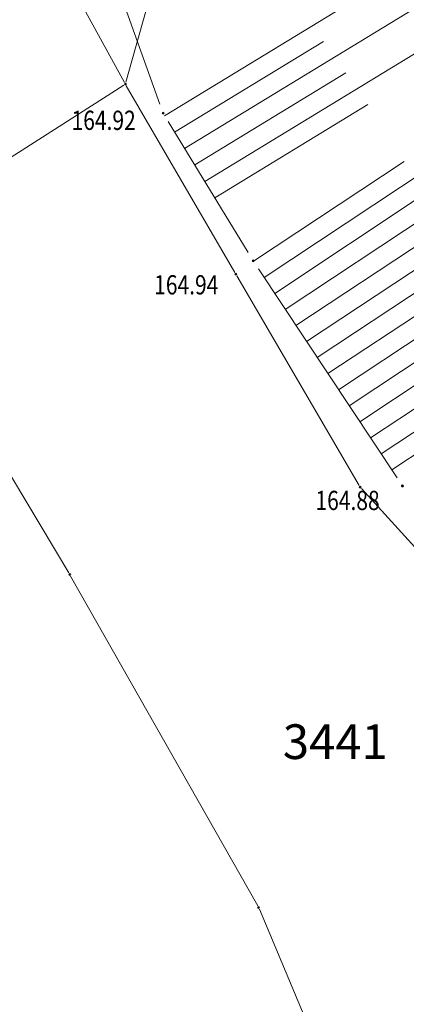
# Model space of a CAD drawing. Units: metres. Extents: x 7525102 to 7526118, y 4825362 to 4826625.
# Drawn here: x 7525282 to 7525302, y 4825937 to 4825988 of the extents above; entities that cross this region are included whole.
import ezdxf
from ezdxf.enums import TextEntityAlignment as Align

# ---------------------------------------------------------------- set-up
doc = ezdxf.new("R2010")
doc.units = ezdxf.units.M
doc.header["$LTSCALE"] = 0.1
doc.header["$PDMODE"] = 32
doc.header["$PDSIZE"] = 0.1
doc.layers.get('0').update_dxf_attribs({"lineweight": 13})
doc.layers.add('geodlin', color=1, linetype='Continuous')
for name, color, linetype, lineweight in [('Kat. stanje', 7, 'Continuous', 20), ('Kat. stanje broj', 7, 'Continuous', 5), ('Kat. stanje pikir', 7, 'Continuous', 5), ('Kota', 34, 'Continuous', 9), ('Pikir', 7, 'Continuous', 9), ('skarpa', 1, 'Continuous', 5)]:
    doc.layers.add(name, color=color, linetype=linetype, lineweight=lineweight)
doc.layers.get('0').freeze()
doc.styles.add('Br. Parcele', font='timesi.ttf')

# ---------------------------------------------------------------- blocks, each defined once
blk = doc.blocks.new('T1')
at = {"linetype": 'Continuous'}
blk.add_point((0, 0), dxfattribs=at)
blk.add_attdef('OZN-TAC', (0, 0), '', height=2)

msp = doc.modelspace()

# ---------------------------------------------------------------- linework, layer by layer
at = {"layer": 'geodlin', "color": 7, "lineweight": 9}
for p, q in [((7525278.638, 4826012.613, 164.228), (7525289.134, 4825983.276, 164.915)), ((7525289.562, 4825982.378, 164.915), (7525293.711, 4825975.569, 164.941)), ((7525294.247, 4825974.725, 164.941), (7525301.447, 4825963.865, 164.884))]:
    msp.add_line(p, q, dxfattribs=at)
for p in [(7525289.302, 4825982.805, 164.915), (7525289.302, 4825982.805, 164.915), (7525293.971, 4825975.142, 164.941), (7525293.971, 4825975.142, 164.941), (7525301.723, 4825963.448, 164.884), (7525301.723, 4825963.448, 164.884)]:
    msp.add_point(p, dxfattribs=at)
at = {"layer": 'Kat. stanje', "linetype": 'Continuous'}
for p, q in [((7525287.367, 4825984.416, 164.238), (7525294.133, 4826008.694, 153.532)), ((7525281.598, 4825994.782, 164.806), (7525287.292, 4825984.408, 164.284)), ((7525287.256, 4825984.266, 162.604), (7525279.164, 4825979.094, 1.676)), ((7525287.39, 4825984.234, 164.285), (7525293.03, 4825974.536, 164.855)), ((7525284.399, 4825958.936, 166.059), (7525274.301, 4825975.864, 165.811)), ((7525293.13, 4825974.364, 164.862), (7525299.48, 4825963.476, 165.058)), ((7525299.597, 4825963.316, 165.058), (7525308.133, 4825953.914, 164.742)), ((7525294.211, 4825941.647, 166.488), (7525284.499, 4825958.763, 166.062)), ((7525300.381, 4825927.032, 166.51), (7525294.299, 4825941.468, 166.49))]:
    msp.add_line(p, q, dxfattribs=at)
at = {"layer": 'Pikir'}
for p in [(7525289.3, 4825982.81, 164.92), (7525293.97, 4825975.14, 164.94), (7525301.72, 4825963.45, 164.88)]:
    msp.add_point(p, dxfattribs=at)
at = {"layer": 'skarpa'}
for p, q in [((7525289.378, 4825982.681), (7525304.725, 4825992.036)), ((7525290.418, 4825980.973), (7525305.99, 4825990.465)), ((7525291.459, 4825979.265), (7525307.255, 4825988.894)), ((7525289.898, 4825981.827), (7525297.628, 4825986.539)), ((7525290.939, 4825980.119), (7525298.78, 4825984.899)), ((7525294.54, 4825974.283), (7525310.089, 4825984.586)), ((7525291.979, 4825978.411), (7525299.933, 4825983.26)), ((7525295.645, 4825972.616), (7525310.962, 4825982.765)), ((7525296.75, 4825970.949), (7525311.835, 4825980.944)), ((7525293.988, 4825975.117), (7525301.82, 4825980.307)), ((7525297.855, 4825969.282), (7525312.708, 4825979.124)), ((7525295.093, 4825973.45), (7525302.809, 4825978.563)), ((7525298.96, 4825967.615), (7525313.581, 4825977.303)), ((7525296.198, 4825971.783), (7525303.798, 4825976.819)), ((7525297.303, 4825970.116), (7525304.787, 4825975.075)), ((7525300.065, 4825965.948), (7525314.454, 4825975.482)), ((7525301.17, 4825964.281), (7525315.327, 4825973.661)), ((7525298.408, 4825968.449), (7525305.776, 4825973.331)), ((7525299.513, 4825966.782), (7525306.765, 4825971.587)), ((7525300.618, 4825965.115), (7525307.754, 4825969.843))]:
    msp.add_line(p, q, dxfattribs=at)

# ---------------------------------------------------------------- block references
at = {"layer": 'Kat. stanje pikir'}
for p in [(7525287.34, 4825984.32, 164.28), (7525293.08, 4825974.45, 164.86), (7525299.53, 4825963.39, 165.06), (7525284.45, 4825958.85, 166.06), (7525294.26, 4825941.56, 166.49)]:
    msp.add_blockref('T1', p, dxfattribs=at)

# ---------------------------------------------------------------- texts
at = {"layer": 'Kat. stanje broj', "linetype": 'Continuous', "style": 'Br. Parcele'}
msp.add_text('3441', height=1.8, dxfattribs=at).set_placement((7525298.24, 4825950.17), align=Align.MIDDLE_CENTER)
at = {"layer": 'Kota', "width": 0.8}
for s, p in [('164.92', (7525284.547, 4825981.94, 164.92)), ('164.94', (7525288.836, 4825973.397, 164.94)), ('164.88', (7525297.211, 4825962.198, 164.88))]:
    msp.add_text(s, height=1, dxfattribs=at).set_placement(p)

doc.saveas('drawing.dxf')
